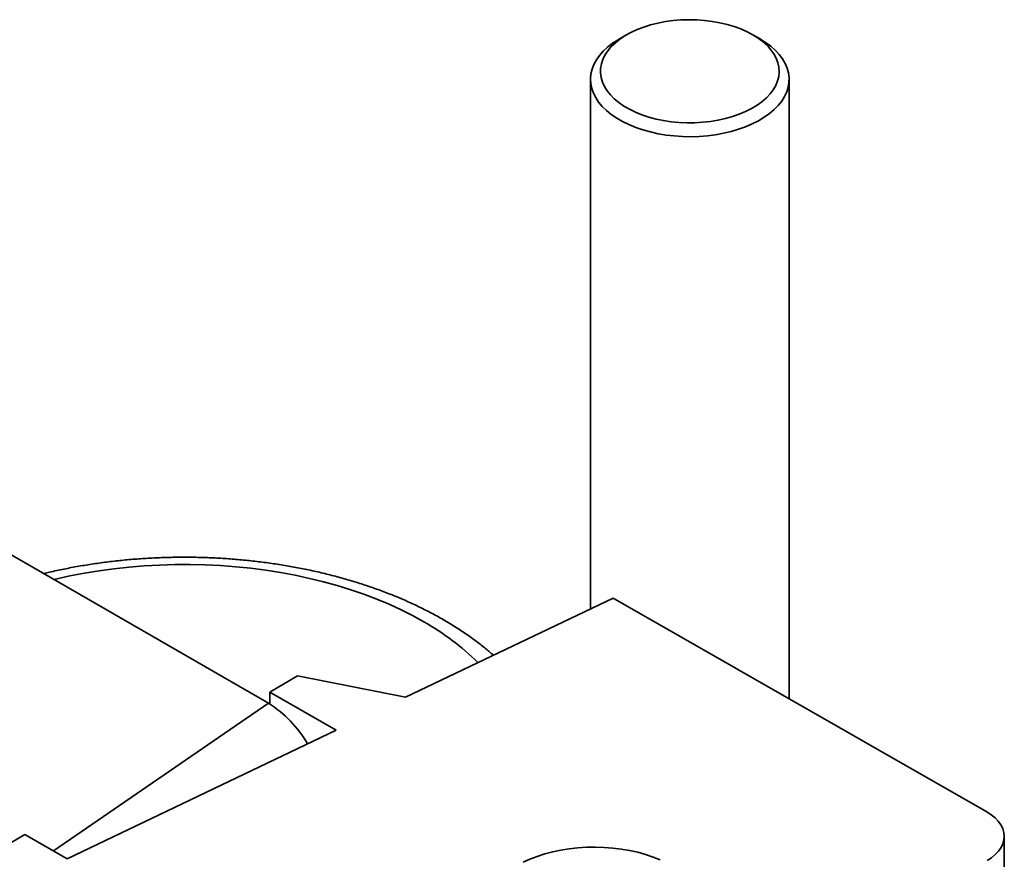
# Model space of a CAD drawing. Units: inches. Extents: x 0.1 to 8.4, y 0.1 to 10.9.
# Drawn here: x 7.2 to 7.6, y 8.9 to 9.2 of the extents above; entities that cross this region are included whole.
import ezdxf

# ---------------------------------------------------------------- set-up
doc = ezdxf.new("R2010")
doc.units = ezdxf.units.IN
doc.header["$MEASUREMENT"] = 0

msp = doc.modelspace()

# ---------------------------------------------------------------- linework, layer by layer
at = {"color": 7, "linetype": 'Continuous', "lineweight": 35}
for p, q in [((7.436222501573319, 9.19482974221373), (7.434012433829834, 9.193553482541159)), ((7.478213788699501, 9.193553482541159), (7.476003720956018, 9.19482974221373)), ((7.424863111264668, 9.18079917889545), (7.424863111264668, 9.014147429120813)), ((7.487363111264668, 8.985822368404717), (7.487363111264668, 9.18079917889545)), ((7.323530589792188, 8.984401154199448), (7.217464572614207, 9.04563176258615)), ((7.366644809349085, 8.986343885937433), (7.431972068221916, 9.017542481625714)), ((7.431972068221916, 9.017542481625714), (7.549557201923313, 8.950206436856964)), ((7.32390184280826, 8.98795139258501), (7.332705019346636, 8.993074445627256)), ((7.332705019346636, 8.993074445627256), (7.366644809349085, 8.986343885937433)), ((7.344869056391475, 8.97594435404134), (7.32390184280826, 8.98795139258501)), ((7.32390184280826, 8.98418233218504), (7.32390184280826, 8.98795139258501)), ((7.260185572667434, 8.935501730000976), (7.344869056391475, 8.97594435404134)), ((7.238070871559089, 8.938001625423118), (7.246874048097466, 8.943124678465363)), ((7.246874048097466, 8.943124678465363), (7.260185572667434, 8.935501730000976)), ((7.555102437115748, 8.896591436625023), (7.555102437115748, 8.942521857293597))]:
    msp.add_line(p, q, dxfattribs=at)
at = {"color": 8, "linetype": 'Continuous', "lineweight": 35}
msp.add_line((7.255883655125094, 8.937965256665478), (7.323530589792188, 8.984401154199448), dxfattribs=at)
at = {"color": 7, "linetype": 'Continuous', "lineweight": 35, "flags": 128}
for points in [[(7.476000489485539, 9.1948316080051), (7.474165018068772, 9.19580135075048), (7.47218826600558, 9.196673651594649), (7.470085704061042, 9.197441683600792), (7.46787378763313, 9.198099435877122), (7.465569827966921, 9.198641760620266), (7.463191856670625, 9.199064413403796), (7.460758484593812, 9.199364086396628), (7.458288756172267, 9.199538434251282), (7.455802000379473, 9.199586092459406), (7.453317679451174, 9.1995066880309), (7.450855236567001, 9.199300842413082), (7.44843394368123, 9.198970166627007), (7.446072750693599, 9.198517248659046), (7.44379013714066, 9.197945633206388), (7.441603967568346, 9.197259793934974), (7.439531351717681, 9.196465098467), (7.437588510617851, 9.195567766371989), (7.435790649634665, 9.194574820490233), (7.434151839467946, 9.193494031969541), (7.432684906029229, 9.192333859445478), (7.431401330061613, 9.191103382841064), (7.430311157287383, 9.189812232304067), (7.429422919786607, 9.18847051283805), (7.428743569222046, 9.187088725217002), (7.428278422432965, 9.185677683802556), (7.428031119823657, 9.184248431906939), (7.428003596872347, 9.182812155364088), (7.428196068983447, 9.181380094985325), (7.428607029801721, 9.179963458584774), (7.429233263001565, 9.178573333263015), (7.430069867459114, 9.177220598635493), (7.431110295610177, 9.175915841684773), (7.432346404693805, 9.174669273903051), (7.433768520480443, 9.173490651373376), (7.435365512985883, 9.172389198415079), (7.437124883578488, 9.171373535390963), (7.439032862797929, 9.17045161124128), (7.441074518119877, 9.16963064127249), (7.443233870823263, 9.168917050687714), (7.445494021045422, 9.168316424300798), (7.447837280046441, 9.167833462827579), (7.45024530864753, 9.16747194609641), (7.452699260759958, 9.167234703465871), (7.455179930881255, 9.167123591681214), (7.457667904404305, 9.167139480342806), (7.460143709562971, 9.167282245100326), (7.462587969825066, 9.167550768625977), (7.464981555539988, 9.167942949359098), (7.467305733654174, 9.168455717953709), (7.469542314322645, 9.169085061300322), (7.471673793269199, 9.169826053933955), (7.473683488781117, 9.170672896582573), (7.475555672266169, 9.171618961554262), (7.477275691350187, 9.172656844607893), (7.478830084551748, 9.17377842290136), (7.480206686636528, 9.174974918563823), (7.481394723826746, 9.176236967394454), (7.482384898120588, 9.177554692150006), (7.483169460061679, 9.178917779847628), (7.483742269389078, 9.180315562477945), (7.484098843093157, 9.18173710049669), (7.48423639050122, 9.183171268441473), (7.484153835118307, 9.18460684200361), (7.483851823052221, 9.186032585873557), (7.48333271795686, 9.187437341672434), (7.482600582533427, 9.188810115281477), (7.481661146734275, 9.190140162885921), (7.480521762918267, 9.191417075059915), (7.479191348308595, 9.192630858234395), (7.477680315203426, 9.193772012910314), (7.476000489485539, 9.1948316080051)], [(7.478210198176748, 9.19355555564268), (7.4799817371595, 9.192443391139017), (7.481585854881185, 9.191249550852822), (7.483011299608541, 9.189982408715927), (7.484248072870987, 9.188650852819984), (7.485287499592705, 9.187264223072882), (7.486122288942072, 9.185832245685999), (7.486746585471597, 9.184364964951836), (7.487156010189681, 9.1828726727905), (7.487347691276097, 9.181365836559296), (7.487320284225747, 9.17985502563172), (7.4870739812794, 9.178350837260918), (7.486610510075254, 9.176863822247551), (7.485933121530802, 9.175404410933519), (7.48504656703998, 9.173982840040605), (7.483957065145555, 9.172609080867224), (7.482672257920507, 9.171292769346934), (7.48120115736439, 9.170043138459281), (7.47955408219062, 9.168868953467083), (7.477742585448119, 9.16777845043441), (7.475779373484976, 9.166779278456511), (7.473678216822547, 9.165878446006907), (7.471453853565142, 9.165082271777983), (7.469121886022806, 9.164396340359907), (7.466698671272334, 9.163825463068735), (7.464201206424121, 9.163373644198488), (7.461647009399655, 9.163044052933913), (7.459053996055871, 9.162839001120915), (7.456440354518301, 9.162759927050637), (7.453824417604429, 9.162807385370865), (7.451224534232161, 9.162981043195582), (7.448658940715337, 9.163279682439923), (7.446145632849102, 9.163701208364156), (7.443702239682331, 9.164242664266792), (7.44134589986251, 9.16490025222371), (7.439093141420448, 9.165669359727865), (7.436959765838012, 9.166544592042722), (7.434960737212085, 9.167519810042444), (7.433110077292175, 9.168588173273456), (7.431420767127928, 9.169742187935311), (7.429904656016373, 9.170973759444315), (7.428572378387637, 9.172274249211213), (7.427433279212043, 9.173634535234694), (7.426495348451868, 9.175045076085667), (7.425765165017491, 9.17649597783353), (7.425247850621069, 9.177977063444999), (7.424947033851403, 9.179477944168667), (7.424864824721996, 9.180988092404634), (7.425001799870822, 9.182496915548072), (7.425356998515628, 9.183993830288712), (7.425927929193135, 9.185468336845181), (7.426710587234848, 9.186910092613418), (7.427699482856947, 9.188308984712611), (7.428887679667162, 9.189655200919784), (7.430266843318588, 9.190939298495499), (7.431827299969138, 9.192152270417886), (7.433558104136594, 9.193285608560426), (7.434012433829834, 9.193553482541159)], [(7.549663961685717, 8.93489890882921), (7.551058726186967, 8.935807240254036), (7.552268550570358, 8.936800011884046), (7.553278220592314, 8.937864739039972), (7.554075039066482, 8.93898803216006), (7.554648985538228, 8.940155765181578), (7.554992842297657, 8.94135325318424), (7.555102285146507, 8.942565437061617), (7.554975937777456, 8.943777072898127), (7.554615389081976, 8.944972923670118), (7.55402517316911, 8.946137950860283), (7.553212712346413, 8.947257503575738), (7.552188223780131, 8.94831750279151), (7.550964591008406, 8.949304618402435), (7.549557201923313, 8.950206436856964)], [(7.403635582254894, 8.934360009866644), (7.405790730530359, 8.935344599383543), (7.408075244186669, 8.936226649164556), (7.410474519651475, 8.937000520776417), (7.412973219746669, 8.93766126730623), (7.41555537173008, 8.938204664984212), (7.418204469399963, 8.938627240183806), (7.420903578609579, 8.938926291626563), (7.423635445517389, 8.939099907649858), (7.426382606880868, 8.939146978427033), (7.429127501688894, 8.939067203061876), (7.431852583419121, 8.938861091512083), (7.434540432202732, 8.938529961329387), (7.437173866179569, 8.938075929237216), (7.439736051331812, 8.93750189759971), (7.442210609094094, 8.93681153586858), (7.444581721052195, 8.936009257126434), (7.446834230060992, 8.9351001898765)]]:
    msp.add_lwpolyline(points, dxfattribs=at)
at = {"color": 8, "linetype": 'Continuous', "lineweight": 35, "flags": 128}
msp.add_lwpolyline([(7.372372604146495, 9.01007775895094), (7.368890373572841, 9.011999132618367), (7.365261303861166, 9.013827705776096), (7.361492808992942, 9.015559742753942), (7.357592587787254, 9.017191705099604), (7.353568608172539, 9.018720258807525), (7.349429090908577, 9.020142281130063), (7.345182492791944, 9.021454866957095), (7.340837489379261, 9.022655334750988), (7.336402957263532, 9.023741232024827), (7.331887955939768, 9.024710340352701), (7.327301709296968, 9.02556067990183), (7.322653586774228, 9.026290513477235), (7.317953084219525, 9.026898350070745), (7.313209804490239, 9.027382947907027), (7.308433437835068, 9.027743316980468), (7.303633742097399, 9.027978721077702), (7.298820522780606, 9.028088679281645), (7.294003613015951, 9.028072966953989), (7.289192853474077, 9.027931616194117), (7.28439807226107, 9.027664915773533), (7.279629064840207, 9.027273410545916), (7.274895574020384, 9.02675790033401), (7.270207270052118, 9.02611943829564), (7.265573730871774, 9.025359328772167), (7.261004422534399, 9.024479124623793), (7.2565086798751, 9.023480624057157), (7.256032599158573, 9.0233669147827)], dxfattribs=at)
at = {"color": 8, "linetype": 'Continuous', "lineweight": 35}
msp.add_arc((7.332416424213359, 8.93935136250459), 0.08123250254138073, 45.43111827960431, 60.53615182621386, dxfattribs=at)
at = {"color": 7, "linetype": 'Continuous', "lineweight": 35}
msp.add_arc((7.304526622776522, 8.95390585610575), 0.0359320743647794, 29.51976097048828, 58.06979044608013, dxfattribs=at)
msp.add_open_spline([(7.394307742593024, 8.999554981653382), (7.393425744873861, 9.00031441600626), (7.391582962999278, 9.001901122899048), (7.388588004222336, 9.00420670729624), (7.385371012987179, 9.00649639802235), (7.382049479535876, 9.008663578861592), (7.379137309879687, 9.010414027066485), (7.376141094478076, 9.012105102711274), (7.373010243155873, 9.013761134911942), (7.36918176663498, 9.015620637196427), (7.365238421312537, 9.017377028884212), (7.361186897056997, 9.019028539209517), (7.357034250981224, 9.020573425125026), (7.352787534215327, 9.02201010982021), (7.348453792439857, 9.023337168666494), (7.344040084133818, 9.024553308170645), (7.339553491720859, 9.025657354777328), (7.335001131212151, 9.026648247357784), (7.330390158402278, 9.027525033502195), (7.325727772123204, 9.028286868244837), (7.321021214663561, 9.028933014474585), (7.316277769708502, 9.029462844331398), (7.311504758142188, 9.029875841084774), (7.306709532107398, 9.030171601051455), (7.301899467568678, 9.030349835416184), (7.297081956107153, 9.030410371139293), (7.29226442359631, 9.030353153374715), (7.287454325291452, 9.030178244200094), (7.28265909167528, 9.029885843420027), (7.277886136220493, 9.029476211106493), (7.273142668341351, 9.028949931008428), (7.268436372856249, 9.028306900381084), (7.263772944986532, 9.027550091505605), (7.259165262702764, 9.02667148151357), (7.255507655498801, 9.025896988816445), (7.253414270549876, 9.02537605405413), (7.252811935725141, 9.025226164207584)], degree=3, knots=[0, 0, 0, 0, 0.02800051986992973, 0.05850224935291444, 0.08908321580620247, 0.1197182846578626, 0.1490982318491362, 0.1654902144697971, 0.196182374919025, 0.2268547291978913, 0.2575093289808249, 0.2881401874399707, 0.3187434563657359, 0.3493170144563284, 0.3798601110278025, 0.4103730645051198, 0.4408570143453046, 0.4713137214644865, 0.5017454106976763, 0.5321546485193173, 0.5625442496358294, 0.5929172067650935, 0.6232766387203678, 0.6536257526930422, 0.683967817315571, 0.7143061436559547, 0.7446440717399979, 0.7749844163543925, 0.8053299722027265, 0.8356841141236818, 0.866050211657927, 0.8964316158480696, 0.9268316407128824, 0.9572535368868282, 0.9877004545291278, 1, 1, 1, 1], dxfattribs=at)

doc.saveas('drawing.dxf')
